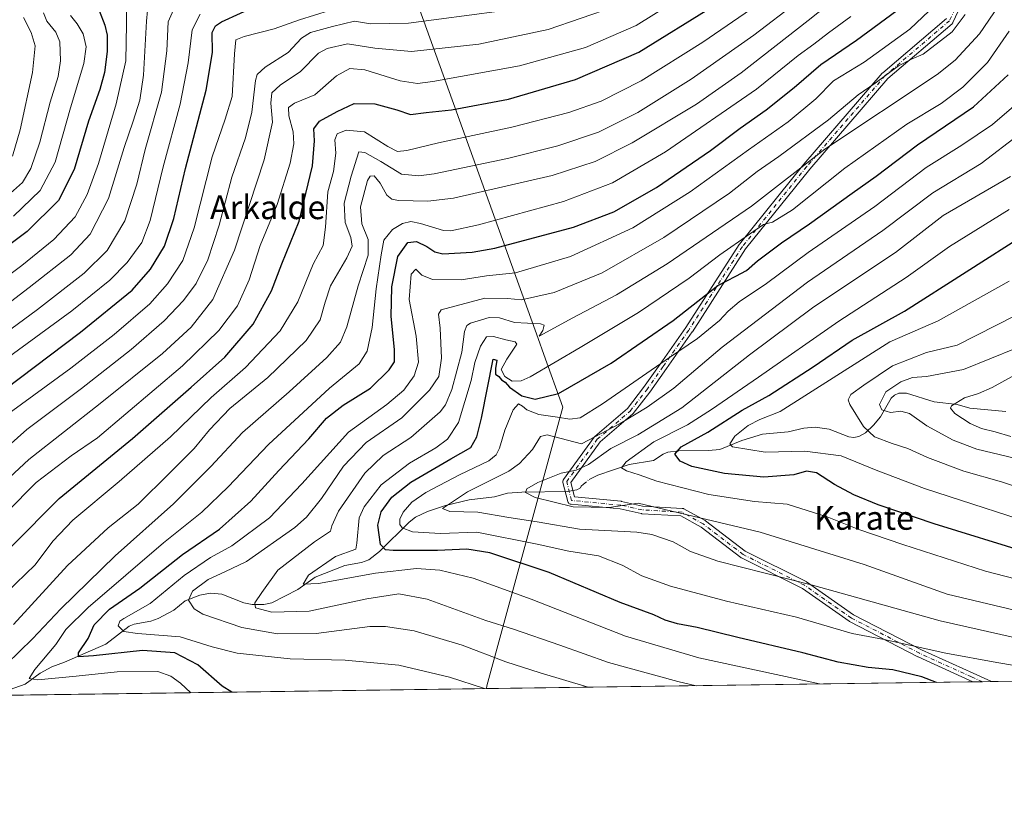
# Model space of a CAD drawing. Units: metres. Extents: x 593300 to 596725, y 4766083 to 4768444.
# Drawn here: x 595886 to 596218, y 4766083 to 4766346 of the extents above; entities that cross this region are included whole.
import ezdxf
from ezdxf.enums import TextEntityAlignment as Align

# ---------------------------------------------------------------- set-up
doc = ezdxf.new("R2010")
doc.units = ezdxf.units.M
doc.header["$MEASUREMENT"] = 0
doc.linetypes.add('DGN Style 4', pattern=[2.6384748266838614, 1.318413404963828, -0.6592067024819142, 0.001648016756204785, -0.6592067024819142])
for name, color, linetype, lineweight in [('Arbolado forestal CxS', 92, 'Continuous', 0), ('Camino Cxs', 7, 'Continuous', 0), ('Camino eje', 30, 'DGN Style 4', 13), ('Comarca CxS', 21, 'Continuous', 0), ('Comunidad Autónoma CxS', 142, 'Continuous', 0), ('Corriente natural lineal', 142, 'Continuous', 13), ('Corriente natural lineal oculto', 9, 'DGN Style 4', 13), ('Curva de nivel maestra', 30, 'Continuous', 30), ('Curva de nivel normal', 30, 'Continuous', 0), ('Entidad de ámbito territorial', 7, 'Continuous', 0), ('Entidad de ámbito territorial CxS', 92, 'Continuous', 0), ('Espacio natural protegido CxS', 121, 'Continuous', 0), ('Municipio CxS', 4, 'Continuous', 0), ('Provincia CxS', 1, 'Continuous', 0), ('Texto cartográfico', 7, 'Continuous', 0)]:
    doc.layers.add(name, color=color, linetype=linetype, lineweight=lineweight)
doc.styles.add('Style-Arial', font='txt')

# ---------------------------------------------------------------- blocks, each defined once
blk = doc.blocks.new('*U6')
at = {"layer": 'Arbolado forestal CxS', "color": 92, "linetype": 'Continuous', "lineweight": 0}
blk.add_polyline3d([(596635.2024999997, 4766688.756300001, 825.4829000000027), (596648.0486000003, 4766674.304300001, 820.2042999999976), (596691.4049000005, 4766653.4301, 808.8044999999984), (596709.0683000004, 4766632.5537, 795.3558000000049), (596707.4627, 4766611.679500001, 782.0108999999939), (596718.9820999998, 4766566.6472, 768.0832999999984), (596725.1699999999, 4766130.180000001, 801.4184999999999), (594921.5488, 4766105.1077, 1096.481599999999)], dxfattribs=at)
blk = doc.blocks.new('*U9')
at = {"layer": 'Camino Cxs', "color": 7, "linetype": 'Continuous', "lineweight": 0}
blk.add_polyline3d([(596211.5669, 4766369.3443, 875.5127000000066), (596200.4644999999, 4766345.554099999, 874.6453000000038), (596200.3746999997, 4766345.3925, 874.6034999999974), (596200.2625000002, 4766345.245100001, 874.5810000000056), (596200.1306999996, 4766345.115300001, 874.577900000004), (596178.5105, 4766326.6589, 873.0071000000027), (596152.1315000001, 4766296.0595, 865.3745999999956), (596130.4930999996, 4766269.143300001, 866.9983999999969), (596112.5389, 4766241.155900001, 861.1910999999964), (596112.5072999997, 4766241.108899999, 861.1995000000024), (596103.7664999999, 4766228.705900001, 870.189400000003), (596098.2115000002, 4766220.770099999, 863.010500000004), (596098.1725000005, 4766220.717499999, 862.9833000000071), (596092.6162999999, 4766213.5737, 859.845100000006), (596092.5859000003, 4766213.5361, 859.8539000000019), (596092.4363000002, 4766213.3847, 859.8726000000024), (596081.4411000004, 4766203.960300001, 863.4290999999939), (596071.5664999997, 4766190.288100001, 855.3886000000057), (596072.7845000001, 4766185.416300001, 853.797000000006), (596088.5383000001, 4766183.915899999, 852.5191000000051), (596088.6409, 4766183.902100001, 852.6307999999991), (596088.6971000005, 4766183.890699999, 852.6869000000006), (596095.7392999995, 4766182.3259, 854.232600000003), (596109.1290999996, 4766181.5383, 866.9498000000023), (596109.3214999996, 4766181.5123, 866.8981000000058), (596109.5078999996, 4766181.458100001, 866.8525999999983), (596109.6841000002, 4766181.376900001, 866.8144999999931), (596116.8371000001, 4766177.4027, 864.2053000000016), (596116.9861000003, 4766177.304300001, 864.1303999999947), (596130.3819000004, 4766167.060500001, 865.7268999999943), (596150.9090999998, 4766156.796900001, 865.5969000000041), (596150.9776999997, 4766156.7599, 865.5675999999949), (596151.0733000003, 4766156.699100001, 865.5280000000058), (596166.8771000003, 4766145.636499999, 868.854600000006), (596189.7896999996, 4766133.7851, 875.3190999999933), (596207.2171, 4766125.863500001, 876.5895000000019), (596213.5085000005, 4766123.067299999, 876.4753000000056), (596207.3011999996, 4766122.981000001, 878.6719000000012), (596206.1513, 4766123.4921, 878.3880999999965), (596188.6836999999, 4766131.4319, 877.0780999999989), (596188.6243000003, 4766131.460700001, 877.048299999995), (596165.6054999996, 4766143.366900001, 868.3879000000015), (596165.5526999999, 4766143.3959, 868.3709999999993), (596165.4572999999, 4766143.456700001, 868.3402999999963), (596149.6606999999, 4766154.5143, 866.9388999999937), (596129.1089000005, 4766164.790300001, 867.9394999999931), (596129.0403000005, 4766164.827099999, 867.9645000000019), (596128.9007000001, 4766164.920299999, 868.0050999999949), (596115.4820999998, 4766175.181299999, 865.2985999999946), (596108.6804999998, 4766178.960100001, 867.5255999999937), (596095.4824999999, 4766179.736500001, 856.8603000000004), (596095.3331000004, 4766179.754100001, 856.9749000000012), (596095.2768999999, 4766179.7653, 857.0138000000006), (596088.2117, 4766181.335300001, 850.5896000000067), (596071.6231000006, 4766182.915100001, 858.4679000000034), (596071.5207000002, 4766182.929099999, 858.6787999999942), (596071.3016999997, 4766182.987700001, 859.1027000000032), (596071.0963000003, 4766183.083500001, 859.4581999999937), (596070.9106999999, 4766183.213300001, 859.7323999999935), (596070.7505000001, 4766183.3737, 859.9147999999988), (596070.6205000002, 4766183.5593, 860.0007000000041), (596070.5247, 4766183.764699999, 859.9885000000068), (596070.4852999998, 4766183.8939, 859.9354000000021), (596068.8976999996, 4766190.243899999, 858.4054999999935), (596068.8784999996, 4766190.333500001, 858.4247000000032), (596068.8589000005, 4766190.5593, 858.439599999998), (596068.8784999996, 4766190.7849, 858.4113000000071), (596068.9370999997, 4766191.003900001, 858.3430999999982), (596069.0330999997, 4766191.2093, 858.2393000000012), (596069.1051000003, 4766191.3203, 858.164499999999), (596079.4238999998, 4766205.607899999, 863.7532999999967), (596079.4817000004, 4766205.6823, 863.7936999999948), (596079.6315000001, 4766205.833699999, 863.8834999999963), (596090.6445000004, 4766215.273499999, 861.7764000000025), (596096.1003000002, 4766222.287900001, 864.689400000003), (596101.6387, 4766230.200300001, 872.760500000004), (596110.3658999996, 4766242.583500001, 864.3215999999958), (596128.3421, 4766270.605699999, 866.5028000000021), (596128.4232999999, 4766270.7183, 866.5954999999959), (596150.1190999999, 4766297.705900001, 868.8150000000023), (596150.1420999998, 4766297.7335, 868.8380999999937), (596176.6061000006, 4766328.431700001, 874.5929999999935), (596176.7467, 4766328.571699999, 874.4400000000023), (596198.2279000003, 4766346.909499999, 877.1919000000053)], dxfattribs=at)

msp = doc.modelspace()

# ---------------------------------------------------------------- linework, layer by layer
at = {"layer": 'Arbolado forestal CxS', "color": 92, "linetype": 'Continuous', "lineweight": 0, "extrusion": (0.09003542583354437, 0.001251598905517923, 0.9959377769696018), "elevation": 60489.85106270041, "flags": 128}
msp.add_lwpolyline([(4757375.352125193, -660150.8921451839), (4757375.352125193, -659637.0940476366)], dxfattribs=at)
at = {"layer": 'Arbolado forestal CxS', "color": 92, "linetype": 'Continuous', "lineweight": 0, "extrusion": (0.1067211879679594, 0.001483541323161567, 0.9942878794111141), "elevation": 71541.9857830075, "flags": 128}
msp.add_lwpolyline([(4757375.410612243, -658523.4111897979), (4757375.410612243, -658192.9782776262)], dxfattribs=at)
at = {"layer": 'Arbolado forestal CxS', "color": 92, "linetype": 'Continuous', "lineweight": 0, "extrusion": (0.05385043514709374, 0.0007478503991018132, 0.998548732588575), "elevation": 36517.27730516778, "flags": 128}
msp.add_lwpolyline([(4757384.382915409, -661329.3953755801), (4757384.382915408, -661326.2870653283)], dxfattribs=at)
at = {"layer": 'Arbolado forestal CxS', "color": 92, "linetype": 'Continuous', "lineweight": 0, "extrusion": (0.09243845619348957, 0.001283619237888249, 0.9957175724763606), "elevation": 62074.99640576274, "flags": 128}
msp.add_lwpolyline([(4757385.271802183, -659418.2507289315), (4757385.271802182, -659415.1332794459)], dxfattribs=at)
at = {"layer": 'Camino Cxs', "color": 7, "linetype": 'Continuous', "lineweight": 0, "extrusion": (0.3335408158370908, 0.004637212941829442, 0.9427242547144209), "elevation": 221789.3420383792, "flags": 128}
msp.add_lwpolyline([(4757374.158643265, -624180.2720052096), (4757374.158643266, -624173.6869408553)], dxfattribs=at)
at = {"layer": 'Camino Cxs', "color": 7, "linetype": 'Continuous', "lineweight": 0}
for points in [[(596211.5669, 4766369.3443, 875.5127000000066), (596200.4644999999, 4766345.554099999, 874.6453000000038), (596200.3746999997, 4766345.3925, 874.6034999999974), (596200.2625000002, 4766345.245100001, 874.5810000000056), (596200.1306999996, 4766345.115300001, 874.577900000004), (596178.5105, 4766326.6589, 873.0071000000027), (596152.1315000001, 4766296.0595, 865.3745999999956), (596130.4930999996, 4766269.143300001, 866.9983999999969), (596112.5389, 4766241.155900001, 861.1910999999964), (596112.5072999997, 4766241.108899999, 861.1995000000024), (596103.7664999999, 4766228.705900001, 870.189400000003), (596098.2115000002, 4766220.770099999, 863.010500000004), (596098.1725000005, 4766220.717499999, 862.9833000000071), (596092.6162999999, 4766213.5737, 859.845100000006), (596092.5859000003, 4766213.5361, 859.8539000000019), (596092.4363000002, 4766213.3847, 859.8726000000024), (596081.4411000004, 4766203.960300001, 863.4290999999939), (596071.5664999997, 4766190.288100001, 855.3886000000057), (596072.7845000001, 4766185.416300001, 853.797000000006), (596088.5383000001, 4766183.915899999, 852.5191000000051), (596088.6409, 4766183.902100001, 852.6307999999991), (596088.6971000005, 4766183.890699999, 852.6869000000006), (596095.7392999995, 4766182.3259, 854.232600000003), (596109.1290999996, 4766181.5383, 866.9498000000023), (596109.3214999996, 4766181.5123, 866.8981000000058), (596109.5078999996, 4766181.458100001, 866.8525999999983), (596109.6841000002, 4766181.376900001, 866.8144999999931), (596116.8371000001, 4766177.4027, 864.2053000000016), (596116.9861000003, 4766177.304300001, 864.1303999999947), (596130.3819000004, 4766167.060500001, 865.7268999999943), (596150.9090999998, 4766156.796900001, 865.5969000000041), (596150.9776999997, 4766156.7599, 865.5675999999949), (596151.0733000003, 4766156.699100001, 865.5280000000058), (596166.8771000003, 4766145.636499999, 868.854600000006), (596189.7896999996, 4766133.7851, 875.3190999999933), (596207.2171, 4766125.863500001, 876.5895000000019), (596213.5085000005, 4766123.067399999, 876.4752000000008)], [(596207.3011999996, 4766122.981100001, 878.6717999999966), (596206.1513, 4766123.4921, 878.3880999999965), (596188.6836999999, 4766131.4319, 877.0780999999989), (596188.6243000003, 4766131.460700001, 877.048299999995), (596165.6054999996, 4766143.366900001, 868.3879000000015), (596165.5526999999, 4766143.3959, 868.3709999999993), (596165.4572999999, 4766143.456700001, 868.3402999999963), (596149.6606999999, 4766154.5143, 866.9388999999937), (596129.1089000005, 4766164.790300001, 867.9394999999931), (596129.0403000005, 4766164.827099999, 867.9645000000019), (596128.9007000001, 4766164.920299999, 868.0050999999949), (596115.4820999998, 4766175.181299999, 865.2985999999946), (596108.6804999998, 4766178.960100001, 867.5255999999937), (596095.4824999999, 4766179.736500001, 856.8603000000004), (596095.3331000004, 4766179.754100001, 856.9749000000012), (596095.2768999999, 4766179.7653, 857.0138000000006), (596088.2117, 4766181.335300001, 850.5896000000067), (596071.6231000006, 4766182.915100001, 858.4679000000034), (596071.5207000002, 4766182.929099999, 858.6787999999942), (596071.3016999997, 4766182.987700001, 859.1027000000032), (596071.0963000003, 4766183.083500001, 859.4581999999937), (596070.9106999999, 4766183.213300001, 859.7323999999935), (596070.7505000001, 4766183.3737, 859.9147999999988), (596070.6205000002, 4766183.5593, 860.0007000000041), (596070.5247, 4766183.764699999, 859.9885000000068), (596070.4852999998, 4766183.8939, 859.9354000000021), (596068.8976999996, 4766190.243899999, 858.4054999999935), (596068.8784999996, 4766190.333500001, 858.4247000000032), (596068.8589000005, 4766190.5593, 858.439599999998), (596068.8784999996, 4766190.7849, 858.4113000000071), (596068.9370999997, 4766191.003900001, 858.3430999999982), (596069.0330999997, 4766191.2093, 858.2393000000012), (596069.1051000003, 4766191.3203, 858.164499999999), (596079.4238999998, 4766205.607899999, 863.7532999999967), (596079.4817000004, 4766205.6823, 863.7936999999948), (596079.6315000001, 4766205.833699999, 863.8834999999963), (596090.6445000004, 4766215.273499999, 861.7764000000025), (596096.1003000002, 4766222.287900001, 864.689400000003), (596101.6387, 4766230.200300001, 872.760500000004), (596110.3658999996, 4766242.583500001, 864.3215999999958), (596128.3421, 4766270.605699999, 866.5028000000021), (596128.4232999999, 4766270.7183, 866.5954999999959), (596150.1190999999, 4766297.705900001, 868.8150000000023), (596150.1420999998, 4766297.7335, 868.8380999999937), (596176.6061000006, 4766328.431700001, 874.5929999999935), (596176.7467, 4766328.571699999, 874.4400000000023), (596198.2279000003, 4766346.909499999, 877.1919000000053)]]:
    msp.add_polyline3d(points, dxfattribs=at)
at = {"layer": 'Camino eje', "color": 30, "linetype": 'DGN Style 4', "lineweight": 13}
for points in [[(596287.9754999997, 4766419.539999999, 888.436400000006), (596275.4867000004, 4766418.070699999, 894.3295999999974), (596250.0867, 4766413.3081, 893.7964000000065), (596233.6825000001, 4766405.3707, 882.3254000000015), (596220.4533000002, 4766389.4955, 887.4677999999985), (596210.3991, 4766369.916300001, 877.1410000000034), (596199.2865000004, 4766346.103900001, 875.790599999993), (596177.5906999996, 4766327.582900001, 873.5380000000005), (596151.1322999997, 4766296.8913, 867.261400000003), (596129.4363000002, 4766269.903700001, 866.8009000000021), (596111.4446999999, 4766241.8577, 862.8245000000024)], [(596210.4046999998, 4766123.0242, 877.4514000000055), (596206.6841000002, 4766124.677800001, 877.5013999999937), (596189.2215999998, 4766132.615300001, 876.3690999999964), (596166.2028000001, 4766144.521600001, 868.5978000000032), (596150.3277000004, 4766155.634099999, 866.1986999999936), (596129.6902000001, 4766165.9529, 866.8628999999928), (596116.1963999998, 4766176.271600001, 864.6849999999978), (596109.0526999999, 4766180.2404, 867.1922000000051), (596095.5588999996, 4766181.034200001, 855.5911000000051), (596088.4151, 4766182.6217, 850.4521999999997), (596071.7462999999, 4766184.209200001, 857.1293000000006), (596070.1588000003, 4766190.5592, 857.0086000000011), (596080.4776, 4766204.846700001, 863.6491999999998), (596091.5900999998, 4766214.3717, 860.9357000000019), (596097.1464000001, 4766221.515500001, 863.9551999999967), (596102.7026000004, 4766229.453000001, 872.0124999999971), (596111.4446999999, 4766241.8577, 862.8245000000024)]]:
    msp.add_polyline3d(points, dxfattribs=at)
at = {"layer": 'Comarca CxS', "color": 21, "linetype": 'Continuous', "lineweight": 0, "flags": 128}
msp.add_lwpolyline([(596043.115394666, 4766120.698684144), (593331.1900007149, 4766082.999982301), (593299.5100007156, 4768396.549982279), (595238.1554541603, 4768423.513864947), (596692.3700007418, 4768443.739982279), (596725.1700007409, 4766130.1799823)], close=True, dxfattribs=at)
at = {"layer": 'Comunidad Autónoma CxS', "color": 142, "linetype": 'Continuous', "lineweight": 0, "flags": 128}
msp.add_lwpolyline([(596043.115394666, 4766120.698684144), (593331.1900007149, 4766082.999982301), (593299.5100007156, 4768396.549982279), (595238.1554541603, 4768423.513864947), (596692.3700007418, 4768443.739982279), (596725.1700007409, 4766130.1799823)], close=True, dxfattribs=at)
at = {"layer": 'Corriente natural lineal', "color": 142, "linetype": 'Continuous', "lineweight": 13}
for points in [[(596077.7440999999, 4766191.270300001, 833.3448000000063), (596080.6787, 4766192.772700001, 833.013699999996), (596091.2763, 4766196.3825, 830.7341000000015), (596099.4439000003, 4766197.6731, 826.7007000000012), (596102.7285000002, 4766199.835100001, 826.3056000000071), (596104.2858999996, 4766200.4803, 826.2514999999986), (596108.0085000005, 4766200.9575, 825.4906999999948), (596117.9807000002, 4766201.030300001, 822.7891999999993), (596121.8262999998, 4766201.4121, 821.6294999999955), (596129.2395000001, 4766204.422499999, 819.7323000000034), (596136.1645000001, 4766206.611500001, 817.9597000000067), (596144.8850999996, 4766207.329500001, 816.0466000000015), (596150.1854999998, 4766208.645300001, 815.363599999997), (596154.0213000001, 4766208.9235, 814.8775000000023), (596158.7477000002, 4766208.297900001, 814.4710999999952), (596165.2883000001, 4766205.6623, 815.6812999999966), (596167.0374999996, 4766205.4737, 815.6199999999953), (596168.7577000001, 4766205.779899999, 815.257700000002), (596170.9703000003, 4766207.081900001, 814.3007999999973), (596173.6431, 4766209.601299999, 812.6119000000036), (596175.9713000003, 4766212.4781, 810.7431999999973), (596179.6009000001, 4766218.6801, 809.7459999999992), (596180.7390999999, 4766219.777899999, 810.0957999999956), (596182.1911000004, 4766220.4187, 810.116399999999), (596184.7314999999, 4766220.4121, 809.4195000000037), (596194.1435000002, 4766217.465500001, 805.9774999999936), (596201.8196999999, 4766216.5645, 804.5721999999951), (596206.1788999997, 4766215.3827, 803.9873999999982), (596218.2483000001, 4766214.224500001, 801.0023999999976)], [(595880.5592999998, 4766119.7783, 883.0641999999935), (595887.4369000001, 4766122.219699999, 880.1043000000063), (595892.4858999997, 4766125.9649, 878.9352999999975), (595896.4382999997, 4766128.0801, 877.5825999999943), (595900.7550999997, 4766129.591499999, 876.3843999999954), (595914.6952999998, 4766135.737700001, 872.6012999999948), (595922.5641000001, 4766141.7915, 869.8925000000017), (595924.2216999996, 4766142.4857, 869.3703999999999), (595929.8321000002, 4766143.446900001, 868.3643000000012), (595932.3459000001, 4766144.3281, 868.0277999999963), (595937.6381000001, 4766147.221100001, 866.4055999999982), (595941.4194999998, 4766150.333900001, 866.2118999999948), (595946.4023000002, 4766152.226700001, 864.122199999998), (595950.0191000003, 4766152.891100001, 862.9386999999989), (595953.8016999997, 4766152.613299999, 861.548299999995), (595961.2890999997, 4766149.6183, 859.8227000000044), (595964.0783000002, 4766149.091499999, 859.2078000000038), (595967.9332999998, 4766149.0921, 858.4345999999933), (595970.6851000005, 4766149.6699, 857.9945000000008), (595979.4738999996, 4766154.114900001, 856.1535000000005), (595985.2966999998, 4766158.2807, 855.1484999999958), (595995.2889, 4766162.3025, 851.8895000000049), (596000.8954999996, 4766163.252699999, 850.968200000003), (596003.4634999996, 4766164.157299999, 850.547399999996), (596007.0109000001, 4766166.974099999, 848.6739999999991), (596017.0393000003, 4766176.9055, 843.8637000000017), (596019.2028999999, 4766178.510299999, 843.360799999995), (596023.2068999996, 4766180.5009, 842.3464999999997), (596029.2209000001, 4766182.4671, 840.5256999999983), (596037.2421000004, 4766184.4157, 839.0599999999978), (596045.8151000004, 4766185.447100001, 837.3941999999952), (596050.1579, 4766186.620100001, 836.4958999999944), (596054.9981000006, 4766187.007300001, 835.5068000000028), (596070.4260999998, 4766187.2093, 833.3675999999978), (596073.6136999996, 4766187.8277, 832.9921000000032), (596074.8213000001, 4766188.458699999, 832.9658000000054), (596075.0000999998, 4766189.0001, 833.0705000000017), (596075.7978999997, 4766189.683700001, 833.1456000000035)]]:
    msp.add_polyline3d(points, dxfattribs=at)
at = {"layer": 'Corriente natural lineal oculto', "color": 9, "linetype": 'DGN Style 4', "lineweight": 13, "extrusion": (-0.06129566844208285, -0.04997004806323996, 0.996868012992089), "elevation": -273873.0558486307, "flags": 128}
msp.add_lwpolyline([(-3317526.243860611, 3462785.630465486), (-3317526.243860611, 3462788.149329246)], dxfattribs=at)
at = {"layer": 'Curva de nivel maestra', "color": 30, "linetype": 'Continuous', "lineweight": 30, "flags": 128}
for points, elevation in [([(595870.1399999997, 4766213.940099999), (595906.1299999999, 4766240.960100001), (595923.5499999998, 4766255.2301), (595929.7599999999, 4766262.270099999), (595934.4800000006, 4766270.0101), (595937.6100000005, 4766279.420100001), (595941.5199999996, 4766296.270099999), (595948.5899999999, 4766322.670100001), (595950.6799999997, 4766335.4301), (595950.5800000001, 4766342.130100001), (595951.6699999999, 4766344.4301), (595953.7199999997, 4766345.700099999), (595966.5199999996, 4766351.5601)], 925), ([(595912.4900000002, 4766349.610099999), (595914.3600000005, 4766344.600099999), (595915.1100000005, 4766341.2601), (595915.1200000001, 4766335.700099999), (595914.2000000002, 4766328.630100001), (595912.6600000003, 4766322.940099999), (595908.8399999999, 4766312.270099999), (595904.0499999998, 4766295.860099999), (595898.6699999999, 4766285.4101), (595888.1600000003, 4766274.960100001), (595867.3700000001, 4766259.440099999)], 950), ([(595882.9500000002, 4766168.7401), (595898.9400000004, 4766184.890100001), (595923.7400000002, 4766205.130100001), (595943.4400000004, 4766222.440099999), (595954.8799999999, 4766232.600099999), (595964.4400000004, 4766243.690099999), (595970.5199999996, 4766255.0001), (595974.04, 4766264.090100001), (595979.9400000004, 4766278.520099999), (595984.3799999999, 4766297.130100001), (595985.0899999999, 4766305.610099999), (595984.8399999999, 4766309.610099999), (595986.7800000003, 4766312.220100001), (595992.7599999999, 4766315.530099999), (595998.4299999997, 4766318.200099999), (596005.4000000004, 4766318.040100001), (596012.8099999996, 4766315.9901), (596017.5099999999, 4766314.440099999), (596022.7800000003, 4766315.1801), (596031.3399999999, 4766316.0801), (596050.5099999999, 4766319.590100001), (596073.0800000001, 4766326.2501), (596094.4699999997, 4766335.5101), (596119.5199999996, 4766351.0101)], 900), ([(595957.1458000002, 4766119.503799999), (595953.9500000002, 4766121.550100001), (595945.6699999999, 4766128.7601), (595937.9299999997, 4766132.720100001), (595927.0499999998, 4766133.520099999), (595910.5199999996, 4766131.780099999), (595905.4199999999, 4766131.4001), (595905.4800000006, 4766132.8301), (595908.7000000002, 4766137.610099999), (595910.7100000001, 4766142.1801), (595915.9800000006, 4766147.470100001), (595926.1900000004, 4766154.640100001), (595940.54, 4766165.920100001), (595953.04, 4766174.460100001), (595963.6100000005, 4766183.940099999), (595973.0099999999, 4766194.270099999), (595983.1600000003, 4766205.040100001), (595989.1200000001, 4766212.020099999), (595994.7400000002, 4766216.380100001), (596003.9800000006, 4766222.140100001), (596010.29, 4766228.2601), (596012.0800000001, 4766231.030099999), (596012.0800000001, 4766235.170100001), (596010.8899999997, 4766246.300100001), (596011.2000000002, 4766256.350099999), (596013.1699999999, 4766266.5701), (596016.5599999996, 4766271.270099999), (596019.4699999997, 4766271.640100001), (596022.9800000006, 4766269.880100001), (596025.7199999997, 4766268.0601), (596028.3399999999, 4766267.460100001), (596038.3200000003, 4766267.950099999), (596045.8799999999, 4766269.300100001), (596072.4800000006, 4766276.4001), (596086.0999999996, 4766281.630100001), (596100.4900000002, 4766289.8201), (596118.6100000005, 4766302.370100001), (596128.6500000004, 4766309.880100001), (596137.4000000004, 4766316.0001), (596146.8600000005, 4766323.5801), (596155.8600000005, 4766331.380100001), (596167.8600000005, 4766339.600099999), (596181.5199999996, 4766349.590100001)], 875), ([(596194.8766000001, 4766122.808599999), (596189.9000000004, 4766124.690099999), (596180.1200000001, 4766127.0101), (596171.8899999997, 4766127.8201), (596161.7800000003, 4766129.600099999), (596149.8600000005, 4766132.790100001), (596127.8600000005, 4766137.9001), (596114.1900000004, 4766141.350099999), (596107.5, 4766142.590100001), (596103.3399999999, 4766143.840100001), (596099.5199999996, 4766145.600099999), (596088.2199999997, 4766149.800100001), (596064.2199999997, 4766159.870100001), (596044.2000000002, 4766166.4801), (596036.4299999997, 4766167.770099999), (596026.54, 4766167.280099999), (596011.5999999996, 4766167.350099999), (596009.0099999999, 4766167.5801), (596007.29, 4766169.370100001), (596006.4600000001, 4766175.870100001), (596007.5800000001, 4766180.3101), (596011.1699999999, 4766185.360099999), (596017.5199999996, 4766190.350099999), (596031.0199999996, 4766198.280099999), (596037.8499999996, 4766202.0601), (596039.7999999998, 4766205.6601), (596041.3799999999, 4766211.940099999), (596045.3300000001, 4766231.940099999), (596046.54, 4766231.5001), (596046.1200000001, 4766228.780099999), (596046.1200000001, 4766226.800100001), (596047.2999999998, 4766226.0601), (596048.2100000001, 4766224.960100001), (596049.3600000005, 4766224.110099999), (596050.9000000004, 4766222.4801), (596055.0199999996, 4766219.470100001), (596059.5199999996, 4766218.380100001), (596067.4400000004, 4766220.340100001), (596085.2000000002, 4766230.5601), (596106.1100000005, 4766244.9101), (596121.1900000004, 4766256.800100001), (596127.1900000004, 4766259.890100001), (596130.8600000005, 4766261.8201), (596134.5199999996, 4766265.100099999), (596142.6500000004, 4766271.130100001), (596152.0199999996, 4766277.5601), (596166.4800000006, 4766287.940099999), (596174.5700000003, 4766293.630100001), (596188.4600000001, 4766304.280099999), (596207.3300000001, 4766317.0001), (596219.1299999999, 4766327.860099999)], 850), ([(596226.1200000001, 4766166.4101), (596194.1600000003, 4766176.280099999), (596175.1900000004, 4766182.700099999), (596167.0700000003, 4766186.050100001), (596160.4699999997, 4766189.5601), (596154.4100000003, 4766193.550100001), (596151.0700000003, 4766194.0601), (596146.7199999997, 4766192.8101), (596136.6600000003, 4766192.050100001), (596123.4400000004, 4766193.3301), (596112.4100000003, 4766195.6801), (596108.4400000004, 4766197.470100001), (596106.6600000003, 4766199.8201), (596108.8200000003, 4766202.350099999), (596117.7999999998, 4766207.2601), (596129.3300000001, 4766214.690099999), (596138.3799999999, 4766219.610099999), (596153.3200000003, 4766229.270099999), (596166.4199999999, 4766238.3201), (596184.0999999996, 4766248.120100001), (596225.6699999999, 4766274.6601)], 825), ([(596194.8772999998, 4766122.808300001), (596194.8766000001, 4766122.808599999)], 850)]:
    msp.add_lwpolyline(points, dxfattribs=dict(at, elevation=elevation))
at = {"layer": 'Curva de nivel normal', "color": 30, "linetype": 'Continuous', "lineweight": 0, "flags": 128}
for points, elevation in [([(595881.1399999997, 4766129), (595889.9299999997, 4766137.529999999), (595899.5099999999, 4766147.640000001), (595917.7999999998, 4766165.560000001), (595937.4800000006, 4766183.050000001), (595950.0800000001, 4766195.710000001), (595960.75, 4766207.100000001), (595976.5, 4766220.84), (595989.2699999996, 4766232.480000001), (595993.8499999996, 4766237.640000001), (595995.9400000004, 4766242.76), (595999.7599999999, 4766256.640000001), (596003.2100000001, 4766266.939999999), (596003.2000000002, 4766272.27), (596001.0499999998, 4766277.609999999), (596000.6299999999, 4766283.34), (596003.0099999999, 4766292.220000001), (596003.8399999999, 4766293.600000001), (596005.2599999999, 4766293.74), (596007.2599999999, 4766291.34), (596009.4500000002, 4766287.199999999), (596011.2100000001, 4766285.869999999), (596013.4100000003, 4766285.49), (596023.3300000001, 4766285.25), (596031.9500000002, 4766286.24), (596065.29, 4766293.880000001), (596079.7699999996, 4766298.560000001), (596092.25, 4766304.939999999), (596113.9900000002, 4766317.930000001), (596129.04, 4766328.52), (596151.6500000004, 4766346.230000001), (596171.1900000004, 4766361.82)], 885), ([(595881.3399999999, 4766180.26), (595891.2300000006, 4766190.27), (595902.9600000001, 4766199.27), (595911.9199999999, 4766205.33), (595940.54, 4766229.66), (595952.8499999996, 4766241.609999999), (595959.1399999997, 4766249.939999999), (595963.0700000003, 4766258.609999999), (595966.75, 4766270.220000001), (595972.5099999999, 4766284.050000001), (595976.8499999996, 4766298.050000001), (595978.0599999996, 4766304.59), (595977.8300000001, 4766308.58), (595976.4500000002, 4766314.029999999), (595976.3300000001, 4766316.789999999), (595978.3600000005, 4766318.27), (595985.1900000004, 4766321.119999999), (595992.5199999996, 4766327.470000001), (595996.9600000001, 4766330.039999999), (596002.0999999996, 4766329.58), (596013.9400000004, 4766325.779999999), (596019.8200000003, 4766324.980000001), (596025.0199999996, 4766325.619999999), (596054.1900000004, 4766330.890000001), (596076.5199999996, 4766337.060000001), (596093.5599999996, 4766344.539999999), (596124.2300000006, 4766363.74)], 905), ([(596113.7858999996, 4766121.681100001), (596107.7000000002, 4766123.100000001), (596084.2300000006, 4766129.5), (596067.8700000001, 4766135.32), (596052.1900000004, 4766140.710000001), (596042.8600000005, 4766143.74), (596023.0300000003, 4766150.9), (596013.5499999998, 4766152.74), (596002.7000000002, 4766151.050000001), (595983.2699999996, 4766146.83), (595970.6900000004, 4766146.550000001), (595965.2199999997, 4766147.92), (595964.9500000002, 4766149.600000001), (595967.2999999998, 4766153.180000001), (595972.7400000002, 4766160.689999999), (595985.0999999996, 4766170.27), (595990.4699999997, 4766173.859999999), (595990.8799999999, 4766175.630000001), (595993.1799999997, 4766180.550000001), (596002.0599999996, 4766193.460000001), (596008.2400000002, 4766199.430000001), (596017.5199999996, 4766205.4), (596027.4900000002, 4766214.15), (596029.3099999996, 4766216.460000001), (596031.4600000001, 4766221.689999999), (596034.7599999999, 4766234.24), (596035.6299999999, 4766241.27), (596036.4500000002, 4766243.27), (596037.6600000003, 4766244.02), (596044.0499999998, 4766245.960000001), (596047.5199999996, 4766245.789999999), (596052.5800000001, 4766244.310000001), (596061.2999999998, 4766243.82), (596062.5099999999, 4766243.350000001), (596062.0700000003, 4766241.600000001), (596060.8700000001, 4766239.65), (596072.2400000002, 4766245.800000001), (596086.9400000004, 4766253.59), (596104.0599999996, 4766264.060000001), (596132.4900000002, 4766283.51), (596157.2400000002, 4766302.800000001), (596195.1500000004, 4766327.99), (596201.2400000002, 4766332.76), (596209.3700000001, 4766341.65), (596220.8200000003, 4766358.439999999)], 860), ([(596142.5199999996, 4766357.140000001), (596116.0800000001, 4766338.9), (596095.3300000001, 4766325.810000001), (596081.7800000003, 4766318.939999999), (596070.9299999997, 4766315.109999999), (596051.7000000002, 4766310.180000001), (596026.9199999999, 4766304.939999999), (596016.1799999997, 4766302.300000001), (596013.1299999999, 4766301.980000001), (596009.8600000005, 4766303.710000001), (596001.9199999999, 4766308.66), (595995.7400000002, 4766309.15), (595992.7400000002, 4766307.9), (595991.9199999999, 4766305.930000001), (595992.2999999998, 4766301.470000001), (595991.5199999996, 4766295.180000001), (595989.5800000001, 4766288.33), (595988.8300000001, 4766276.439999999), (595987.9500000002, 4766270.27), (595984.5800000001, 4766263.9), (595979.4900000002, 4766251.26), (595973.5300000003, 4766241.42), (595961.79, 4766229.07), (595950.2000000002, 4766218.939999999), (595936.4500000002, 4766205.680000001), (595919.1900000004, 4766190.57), (595903.5199999996, 4766177.57), (595896.8300000001, 4766170.5), (595890.7999999998, 4766162.5), (595874.4000000004, 4766146.730000001)], 895), ([(595864.4500000002, 4766247.15), (595886.3700000001, 4766263.449999999), (595897.2000000002, 4766272.279999999), (595904.3600000005, 4766279.960000001), (595908.3399999999, 4766287.449999999), (595912.1600000003, 4766297.939999999), (595918.1299999999, 4766318.09), (595921.4800000006, 4766332.560000001), (595921.7000000002, 4766344.939999999), (595921.6900000004, 4766353.609999999)], 945), ([(595869.2800000003, 4766232.26), (595891.6600000003, 4766248.609999999), (595907.3600000005, 4766260.939999999), (595915.0999999996, 4766268.609999999), (595921.0999999996, 4766278.609999999), (595925.0899999999, 4766290.939999999), (595927.9299999997, 4766302.609999999), (595933.4500000002, 4766322), (595935.3200000003, 4766335.939999999), (595935.6699999999, 4766345.74), (595938.8799999999, 4766352.779999999)], 935), ([(595883.5800000001, 4766142.350000001), (595901.7800000003, 4766162.25), (595915.5, 4766175.02), (595925.6100000005, 4766182.939999999), (595936.0999999996, 4766193.300000001), (595944.4400000004, 4766201.699999999), (595949.6100000005, 4766208.08), (595956.54, 4766215.24), (595969.3799999999, 4766225.710000001), (595982.2800000003, 4766238.24), (595987.0099999999, 4766245.140000001), (595988.7000000002, 4766251.100000001), (595990.4800000006, 4766256.609999999), (595995.9699999997, 4766266.119999999), (595997.75, 4766270.039999999), (595997.3499999996, 4766272.99), (595995.4299999997, 4766277.980000001), (595995.04, 4766284.59), (595997.4000000004, 4766293.67), (595999.9900000002, 4766301.84), (596002.0099999999, 4766301.66), (596007.4600000001, 4766298.57), (596014.4500000002, 4766294.279999999), (596020.2400000002, 4766293.720000001), (596025.4199999999, 4766294.480000001), (596050.1799999997, 4766299.57), (596067.1399999997, 4766303.939999999), (596080.8399999999, 4766308.5), (596094.1900000004, 4766315.180000001), (596112.1900000004, 4766326.359999999), (596133.3200000003, 4766341.27), (596148.04, 4766352.539999999)], 890), ([(596042.4767000005, 4766120.689900001), (596030.5999999996, 4766124.57), (596013.5, 4766128.609999999), (595995.4000000004, 4766130.27), (595976.8700000001, 4766130.74), (595958.9400000004, 4766132.680000001), (595950.5599999996, 4766134.810000001), (595939.79, 4766138.230000001), (595925.3399999999, 4766139.26), (595920.7199999997, 4766139.939999999), (595918.9000000004, 4766141.9), (595919.3799999999, 4766143.42), (595920.7199999997, 4766144.359999999), (595929.5899999999, 4766149.460000001), (595941.0599999996, 4766158.930000001), (595950.04, 4766164.939999999), (595957.1399999997, 4766168.890000001), (595969.8600000005, 4766178.369999999), (595980.8600000005, 4766189.859999999), (595996.5199999996, 4766207.300000001), (596009.5199999996, 4766216.59), (596015.1900000004, 4766221.380000001), (596018.7400000002, 4766226.310000001), (596020.1699999999, 4766230.859999999), (596019.4000000004, 4766239.600000001), (596017.0199999996, 4766252.01), (596017.7400000002, 4766260.59), (596019.3099999996, 4766262.25), (596021.2599999999, 4766260.199999999), (596024.8799999999, 4766258.74), (596034.5199999996, 4766258.689999999), (596043.0999999996, 4766260), (596052.8399999999, 4766261), (596071.4400000004, 4766266.529999999), (596092.5199999996, 4766276.230000001), (596111.8600000005, 4766288.390000001), (596131.5199999996, 4766302.539999999), (596144.8600000005, 4766312.01), (596154.1900000004, 4766319.77), (596160.1900000004, 4766325.84), (596170.54, 4766332.140000001), (596185.9199999999, 4766343.25), (596196.7199999997, 4766353.66)], 870), ([(595864.9699999997, 4766237.9), (595888.8300000001, 4766256.09), (595902.8799999999, 4766267.060000001), (595909.4400000004, 4766274.029999999), (595915.5499999998, 4766286.109999999), (595920.8499999996, 4766303.359999999), (595923.9199999999, 4766312.27), (595926.1500000004, 4766319.310000001), (595927.4100000003, 4766327.74), (595928.4400000004, 4766345.970000001), (595928.79, 4766349.529999999)], 940), ([(595870.5800000001, 4766181.289999999), (595888.7300000006, 4766198.08), (595912.7999999998, 4766216.970000001), (595933.7800000003, 4766233.82), (595943.4199999999, 4766242.680000001), (595950.7999999998, 4766252.02), (595958.1200000001, 4766268.689999999), (595968.0999999996, 4766299.220000001), (595970.9100000003, 4766311.92), (595970.3700000001, 4766318.24), (595970.6699999999, 4766321.76), (595973.5099999999, 4766324.380000001), (595980.3899999997, 4766328.980000001), (595986.4400000004, 4766335.130000001), (595989.3600000005, 4766336.730000001), (595996.1699999999, 4766338.34), (596005.4400000004, 4766336.859999999), (596017.8499999996, 4766335.75), (596040.5, 4766338.15), (596063.8499999996, 4766343.140000001), (596086.1900000004, 4766350.77)], 910), ([(595874.1600000003, 4766195.92), (595888.0099999999, 4766208.15), (595906.4800000006, 4766221.939999999), (595923.2100000001, 4766235.180000001), (595934.3700000001, 4766244.880000001), (595940.8600000005, 4766251.640000001), (595945.1900000004, 4766257.460000001), (595949.1399999997, 4766265.449999999), (595952.9299999997, 4766277.109999999), (595957.1699999999, 4766293.27), (595961.8099999996, 4766306.609999999), (595963.9600000001, 4766315.27), (595965.1399999997, 4766325.92), (595965.7800000003, 4766327.99), (595968.4699999997, 4766330.42), (595976.1900000004, 4766335.359999999), (595980.7400000002, 4766340.27), (595983.7400000002, 4766342.140000001), (595991.0999999996, 4766344.119999999), (595998.5300000003, 4766346.01), (596003.9299999997, 4766345.039999999), (596016.8200000003, 4766345.289999999), (596047.4500000002, 4766349.359999999)], 915), ([(595879.5300000003, 4766285.199999999), (595886.5300000003, 4766291.470000001), (595889.3700000001, 4766296.189999999), (595892.3799999999, 4766305.17), (595895.9400000004, 4766318.609999999), (595898.5800000001, 4766327.27), (595899.4100000003, 4766332.630000001), (595899.2100000001, 4766339.029999999), (595897.8600000005, 4766342.300000001), (595894.8399999999, 4766345.939999999), (595893.6299999999, 4766348.779999999)], 960), ([(595880.5800000001, 4766231.609999999), (595903.2199999997, 4766248.17), (595916.0599999996, 4766258.51), (595921.8399999999, 4766264.5), (595926.8600000005, 4766271.27), (595929.6699999999, 4766278.67), (595934, 4766296.850000001), (595939.7400000002, 4766318), (595942.4299999997, 4766331.939999999), (595943.8300000001, 4766343), (595946.5199999996, 4766348.33)], 930), ([(595882.0700000003, 4766213.680000001), (595902.8700000001, 4766228.869999999), (595917.5199999996, 4766240.16), (595929.5199999996, 4766250.619999999), (595935.5199999996, 4766257.369999999), (595940.6100000005, 4766265.24), (595944.5300000003, 4766276.220000001), (595950.5599999996, 4766300.210000001), (595954.9199999999, 4766312.869999999), (595957.3300000001, 4766320.59), (595958.0999999996, 4766334.939999999), (595958.5700000003, 4766339.680000001), (595961.3300000001, 4766340.83), (595971.5199999996, 4766343.42), (595980.0199999996, 4766346.359999999), (595990.1799999997, 4766349.609999999)], 920), ([(596077.3693000004, 4766121.174900001), (596061.2100000001, 4766125.980000001), (596049.6600000003, 4766129.74), (596034.9000000004, 4766135.32), (596018.6699999999, 4766140.210000001), (596009.0599999996, 4766141.720000001), (596003.7599999999, 4766141.67), (595985.5899999999, 4766139.27), (595972.6200000001, 4766139.15), (595960.5199999996, 4766141.34), (595947.3600000005, 4766145.84), (595944.4800000006, 4766147.66), (595942.6200000001, 4766150.600000001), (595943.9800000006, 4766153.640000001), (595949.1600000003, 4766157.58), (595954.8499999996, 4766160.130000001), (595962.1900000004, 4766163.600000001), (595978.5, 4766175.08), (595982.3499999996, 4766178.529999999), (595987.4199999999, 4766184.810000001), (595994.8300000001, 4766195.789999999), (596002.5199999996, 4766203.82), (596014.5199999996, 4766212.08), (596023.8600000005, 4766221.380000001), (596027.0300000003, 4766226.08), (596027.9299999997, 4766232.24), (596027.5099999999, 4766242.350000001), (596026.8899999997, 4766247.029999999), (596027.7699999996, 4766248.52), (596042.5199999996, 4766252.449999999), (596050.1900000004, 4766252.4), (596054.8600000005, 4766251.859999999), (596065.8799999999, 4766254.430000001), (596082.0800000001, 4766261.029999999), (596102.8899999997, 4766272.970000001), (596125.0999999996, 4766287.939999999), (596134.3899999997, 4766295.27), (596141.7199999997, 4766300.27), (596158.4299999997, 4766312.630000001), (596168.4400000004, 4766321.08), (596174.1900000004, 4766325.07), (596182.1100000005, 4766330.84), (596186.6600000003, 4766333.289999999), (596190.4600000001, 4766334.859999999), (596200.1600000003, 4766342.34), (596204.5199999996, 4766348.210000001)], 865), ([(595883.2100000001, 4766300.350000001), (595885.79, 4766309.279999999), (595890, 4766328.609999999), (595890.8300000001, 4766337.609999999), (595889.5099999999, 4766342.16), (595886.9199999999, 4766347.220000001)], 965), ([(595883.5300000003, 4766280.199999999), (595892.5700000003, 4766288.82), (595897.6100000005, 4766298.390000001), (595902.79, 4766316.689999999), (595907.2400000002, 4766331.720000001), (595908.0300000003, 4766337.300000001), (595907.04, 4766341.66), (595905.0700000003, 4766345.08), (595902.7699999996, 4766347.9)], 955), ([(596165.9800000006, 4766347.550000001), (596158.4199999999, 4766342.08), (596153.5, 4766338.210000001), (596148.2400000002, 4766334.359999999), (596134.1900000004, 4766322.960000001), (596103.5199999996, 4766301.890000001), (596085.5800000001, 4766291.439999999), (596069.04, 4766285.08), (596040.4199999999, 4766277.210000001), (596031.1200000001, 4766275.210000001), (596028.54, 4766275.34), (596020.8200000003, 4766277.66), (596017.5199999996, 4766278.310000001), (596014.7999999998, 4766277.689999999), (596011.3600000005, 4766275.609999999), (596008.5099999999, 4766272.07), (596007.5800000001, 4766267.130000001), (596005.8899999997, 4766255.640000001), (596004.5099999999, 4766242.57), (596002.8799999999, 4766234.630000001), (596000.1399999997, 4766230.26), (595990.1900000004, 4766222.060000001), (595969.54, 4766203.109999999), (595955.9199999999, 4766188.850000001), (595947.0700000003, 4766180.27), (595934.1799999997, 4766169.859999999), (595908.7699999996, 4766148.109999999), (595901.1900000004, 4766140.67), (595897.8600000005, 4766135.609999999), (595890.7800000003, 4766127.100000001), (595888.8499999996, 4766124.100000001), (595891.7800000003, 4766123.710000001), (595904.6500000004, 4766124.880000001), (595918.5199999996, 4766126.41), (595932.2400000002, 4766126.480000001), (595936.6600000003, 4766124.930000001), (595939.8399999999, 4766122.51), (595943.3574000001, 4766119.312000001)], 880), ([(596155.4149000002, 4766122.2598), (596114.7199999997, 4766131.08), (596089.9900000002, 4766138.439999999), (596058.1500000004, 4766150.939999999), (596038.5700000003, 4766157.980000001), (596027.3099999996, 4766160.730000001), (596019.4600000001, 4766161.210000001), (596005.6299999999, 4766159.720000001), (595986.4500000002, 4766156.199999999), (595981.2000000002, 4766155.980000001), (595983.0199999996, 4766158.99), (595992.1600000003, 4766165.24), (595999.04, 4766167.810000001), (595999.3600000005, 4766169.800000001), (596000.1500000004, 4766178.34), (596001.8300000001, 4766182.039999999), (596007.5300000003, 4766189.430000001), (596017.1799999997, 4766196.789999999), (596026.0199999996, 4766201.939999999), (596029.9699999997, 4766204.880000001), (596033.6399999997, 4766210.51), (596037.9199999999, 4766224.730000001), (596039.1399999997, 4766230.720000001), (596041.0700000003, 4766236.230000001), (596043.0599999996, 4766239.4), (596045.5099999999, 4766239.49), (596049.6399999997, 4766238.359999999), (596052.7699999996, 4766237.779999999), (596053.3399999999, 4766236.980000001), (596049.9500000002, 4766231.890000001), (596048.0999999996, 4766228.4), (596049.3300000001, 4766226.08), (596051.7599999999, 4766224.480000001), (596054.75, 4766224.59), (596057.8099999996, 4766225.9), (596074.6799999997, 4766235.82), (596094.3799999999, 4766247.619999999), (596111.4299999997, 4766259.199999999), (596121.8600000005, 4766267.100000001), (596131.79, 4766274.039999999), (596136.5899999999, 4766277.380000001), (596139.5800000001, 4766278.09), (596146.3399999999, 4766282.300000001), (596163.9800000006, 4766296.4), (596184.8600000005, 4766311.16), (596196.5199999996, 4766318.199999999), (596203.7599999999, 4766323.640000001), (596212.1299999999, 4766332.050000001), (596219.4199999999, 4766342.560000001)], 855), ([(596227.1600000003, 4766127.539999999), (596215.2199999997, 4766129.539999999), (596198.0700000003, 4766132.680000001), (596177.2000000002, 4766137.300000001), (596166.4800000006, 4766139.310000001), (596147.6900000004, 4766144.810000001), (596124.0499999998, 4766150.180000001), (596105.1299999999, 4766155.33), (596095.5099999999, 4766158.76), (596088.8600000005, 4766162.34), (596080.8600000005, 4766165.49), (596070.8600000005, 4766167.119999999), (596060.1900000004, 4766169.480000001), (596039.8899999997, 4766173.52), (596027.5599999996, 4766173.08), (596018.1500000004, 4766173.67), (596014.6200000001, 4766174.92), (596013.8899999997, 4766176.119999999), (596013.8600000005, 4766177.939999999), (596014.9400000004, 4766180.27), (596017.8700000001, 4766183.609999999), (596022.5800000001, 4766186.84), (596034.0300000003, 4766192.859999999), (596043.9000000004, 4766197.58), (596046.3899999997, 4766199.630000001), (596047.4699999997, 4766201.800000001), (596049.3099999996, 4766207.939999999), (596052.0599999996, 4766214.789999999), (596053.9000000004, 4766216.850000001), (596055.2800000003, 4766216.029999999), (596056.7100000001, 4766214.800000001), (596060.7599999999, 4766213.180000001), (596067.0300000003, 4766212.34), (596071.2199999997, 4766211.59), (596074.6600000003, 4766212.039999999), (596082.2199999997, 4766216.77), (596104.8399999999, 4766232.470000001), (596114.2699999996, 4766238.890000001), (596121.7100000001, 4766244.92), (596124.6200000001, 4766248.050000001), (596128.3799999999, 4766251.199999999), (596137.5199999996, 4766257.390000001), (596151.6100000005, 4766267.850000001), (596174.0599999996, 4766283.380000001), (596191.4400000004, 4766296.609999999), (596203.4800000006, 4766304.16), (596213.8099999996, 4766311.039999999), (596220.9699999997, 4766317.32)], 845), ([(596256.5599999996, 4766129.980000001), (596196.1600000003, 4766143.600000001), (596153.0599999996, 4766155.65), (596121.1900000004, 4766163.680000001), (596111.8799999999, 4766166.949999999), (596106.0300000003, 4766170.27), (596098.9199999999, 4766172.689999999), (596093.7800000003, 4766173.529999999), (596074.5199999996, 4766174.539999999), (596060.1699999999, 4766177.039999999), (596050.6699999999, 4766178.49), (596040.1500000004, 4766180.26), (596030.7100000001, 4766180.52), (596028.2599999999, 4766181.480000001), (596036.6600000003, 4766187.16), (596050.6900000004, 4766194.08), (596054.2100000001, 4766196.630000001), (596058.5899999999, 4766201.369999999), (596061.3700000001, 4766205.779999999), (596063.5499999998, 4766206.350000001), (596075.1900000004, 4766203.34), (596088.2400000002, 4766210.220000001), (596097.2800000003, 4766215.74), (596106.25, 4766222.060000001), (596122.5800000001, 4766235.949999999), (596151.3899999997, 4766257.850000001), (596176.75, 4766275.26), (596193.7100000001, 4766287.99), (596209.9299999997, 4766297.930000001), (596222.8600000005, 4766307.859999999)], 840), ([(596223.5899999999, 4766146.65), (596198.4600000001, 4766152.619999999), (596170.4500000002, 4766162.539999999), (596135.4299999997, 4766173.460000001), (596094.2599999999, 4766183.279999999), (596084.4699999997, 4766181.800000001), (596072.3899999997, 4766182.100000001), (596059.5700000003, 4766185.220000001), (596056.2800000003, 4766186.850000001), (596056.7300000006, 4766188.100000001), (596060.3700000001, 4766190.32), (596068.2599999999, 4766193.4), (596073.3799999999, 4766194.470000001), (596077.54, 4766196.359999999), (596085.0899999999, 4766201.76), (596094.1900000004, 4766206.33), (596109.0199999996, 4766215.430000001), (596131.8600000005, 4766233.34), (596153.0199999996, 4766249.25), (596166.3700000001, 4766258.050000001), (596181.0499999998, 4766267.880000001), (596197.1900000004, 4766280.380000001), (596219.8600000005, 4766293.560000001)], 835), ([(596259.79, 4766147.880000001), (596211.4199999999, 4766160.33), (596183.54, 4766169.310000001), (596168.7400000002, 4766174.4), (596157.9699999997, 4766178.680000001), (596144.5, 4766182.99), (596133.5300000003, 4766183.880000001), (596118.0999999996, 4766186.180000001), (596100.5199999996, 4766190.689999999), (596094.5899999999, 4766192.800000001), (596090.3200000003, 4766194.210000001), (596088.6500000004, 4766195.180000001), (596090.2599999999, 4766197.24), (596099.5899999999, 4766203.949999999), (596110.9500000002, 4766209.689999999), (596119.0499999998, 4766214.939999999), (596134.8700000001, 4766225.810000001), (596161.9400000004, 4766244.76), (596184.7199999997, 4766259.439999999), (596199.2599999999, 4766269.939999999), (596219.4100000003, 4766282.4)], 830), ([(596235.2599999999, 4766173.82), (596190.8300000001, 4766188.27), (596174.5199999996, 4766194.449999999), (596162.7599999999, 4766199.210000001), (596150.4800000006, 4766200.869999999), (596137.0899999999, 4766200.51), (596126.0800000001, 4766202.27), (596125.1900000004, 4766203.369999999), (596126.9000000004, 4766205.939999999), (596131.3399999999, 4766209.529999999), (596135.2800000003, 4766211.480000001), (596142.1100000005, 4766214.26), (596179.1900000004, 4766237.75), (596195.5099999999, 4766244.859999999), (596219.3799999999, 4766258.26)], 820), ([(596235.5199999996, 4766184.17), (596216.7800000003, 4766190.439999999), (596204.0899999999, 4766194.08), (596191.8700000001, 4766198.65), (596185.2400000002, 4766201.77), (596179.9600000001, 4766203.380000001), (596174.04, 4766205.689999999), (596170.3300000001, 4766209.199999999), (596165.6699999999, 4766216.59), (596165.1399999997, 4766218.210000001), (596165.9600000001, 4766219.99), (596170.4400000004, 4766223.16), (596180.0800000001, 4766229.689999999), (596191.5, 4766234.140000001), (596201.8799999999, 4766236.630000001), (596221.5599999996, 4766246.619999999)], 815), ([(596221.1900000004, 4766198.470000001), (596208.54, 4766201.51), (596200.5199999996, 4766204.560000001), (596191.5999999996, 4766209.41), (596185.79, 4766213.560000001), (596182.8600000005, 4766214.380000001), (596179.3300000001, 4766213.890000001), (596176.4100000003, 4766214.76), (596175.6399999997, 4766216.619999999), (596177.8499999996, 4766220.84), (596182.8600000005, 4766224.189999999), (596186.8600000005, 4766225.680000001), (596191.5599999996, 4766226.09), (596204, 4766228.430000001), (596221.7699999996, 4766235.57)], 810.0000000000001), ([(596219.9600000001, 4766205.82), (596214.6600000003, 4766207.350000001), (596210.0599999996, 4766208.480000001), (596206.2199999997, 4766210.140000001), (596201.0800000001, 4766213.550000001), (596199.6299999999, 4766215.32), (596199.9600000001, 4766216.16), (596204.3399999999, 4766218.859999999), (596209.0800000001, 4766220.27), (596213.6799999997, 4766222.350000001), (596221.1600000003, 4766226.539999999)], 805)]:
    msp.add_lwpolyline(points, dxfattribs=dict(at, elevation=elevation))
at = {"layer": 'Entidad de ámbito territorial', "color": 7, "linetype": 'Continuous', "lineweight": 0, "flags": 128}
msp.add_lwpolyline([(595860.8099999984, 4767068.562000002), (595860.7280000004, 4767025.158999999), (595860.721, 4767020.940000001), (595860.5419999999, 4766924.991000001), (595859.1059999978, 4766823.657000002), (595855.6130000001, 4766777.531000001), (595902.1889999995, 4766665.710000004), (595903.9269999987, 4766661.238000001), (595919.2819999983, 4766620.659000002), (595920.9469999997, 4766616.259000001), (595998.4949999994, 4766411.328000002), (596060.4979999998, 4766238.876000001), (596062.4379999998, 4766233.481000002), (596068.8499999979, 4766215.646000001), (596043.2569999987, 4766121.676000001), (596043.1153946652, 4766120.698684145)], dxfattribs=at)
msp.add_lwpolyline([(595860.8099999984, 4767068.562000002), (595860.7280000004, 4767025.158999999), (595860.721, 4767020.940000001), (595860.5419999999, 4766924.991000001), (595859.1059999978, 4766823.657000002), (595855.6130000001, 4766777.531000001), (595902.1889999995, 4766665.710000004), (595903.9269999987, 4766661.238000001), (595919.2819999983, 4766620.659000002), (595920.9469999997, 4766616.259000001), (595998.4949999994, 4766411.328000002), (596060.4979999998, 4766238.876000001), (596062.4379999998, 4766233.481000002), (596068.8499999979, 4766215.646000001), (596043.2569999987, 4766121.676000001), (596043.1153946652, 4766120.698684145)], dxfattribs=at)
at = {"layer": 'Entidad de ámbito territorial CxS', "color": 92, "linetype": 'Continuous', "lineweight": 0, "flags": 128}
for points in [[(596692.3700007418, 4768443.739982279), (596725.1700007409, 4766130.1799823), (596043.115394666, 4766120.698684144), (596043.2569999995, 4766121.676000001), (596068.8499999987, 4766215.646000001), (596062.4380000007, 4766233.481000001), (596060.4980000005, 4766238.876), (595998.4950000002, 4766411.328000001), (595920.9470000004, 4766616.259), (595919.2819999993, 4766620.659000001), (595903.9269999996, 4766661.238), (595902.1890000004, 4766665.710000002), (595855.613000001, 4766777.531000001), (595859.1059999987, 4766823.657000001), (595860.5420000008, 4766924.990999999), (595860.7210000008, 4767020.940000001), (595860.7280000012, 4767025.158999999), (595860.8099999992, 4767068.562000001)], [(595860.8099999992, 4767068.562000001), (595860.7280000012, 4767025.158999999), (595860.7210000008, 4767020.940000001), (595860.5420000008, 4766924.990999999), (595859.1059999987, 4766823.657000001), (595855.613000001, 4766777.531000001), (595902.1890000004, 4766665.710000002), (595903.9269999996, 4766661.238), (595919.2819999993, 4766620.659000001), (595920.9470000004, 4766616.259), (595998.4950000002, 4766411.328000001), (596060.4980000005, 4766238.876), (596062.4380000007, 4766233.481000001), (596068.8499999987, 4766215.646000001), (596043.2569999995, 4766121.676000001), (596043.115394666, 4766120.698684144), (593331.1900007149, 4766082.999982301)]]:
    msp.add_lwpolyline(points, dxfattribs=at)
at = {"layer": 'Espacio natural protegido CxS', "color": 121, "linetype": 'Continuous', "lineweight": 0, "flags": 128}
msp.add_lwpolyline([(596043.115394666, 4766120.698684144), (593331.1900007149, 4766082.999982301), (593299.5100007156, 4768396.549982279), (595238.1554541603, 4768423.513864947), (596692.3700007418, 4768443.739982279), (596725.1700007409, 4766130.1799823)], close=True, dxfattribs=at)
at = {"layer": 'Municipio CxS', "color": 4, "linetype": 'Continuous', "lineweight": 0, "flags": 128}
msp.add_lwpolyline([(596043.115394666, 4766120.698684144), (593331.1900007149, 4766082.999982301), (593299.5100007156, 4768396.549982279), (595238.1554541603, 4768423.513864947), (596692.3700007418, 4768443.739982279), (596725.1700007409, 4766130.1799823)], close=True, dxfattribs=at)
at = {"layer": 'Provincia CxS', "color": 1, "linetype": 'Continuous', "lineweight": 0, "flags": 128}
msp.add_lwpolyline([(596043.115394666, 4766120.698684144), (593331.1900007149, 4766082.999982301), (593299.5100007156, 4768396.549982279), (595238.1554541603, 4768423.513864947), (596692.3700007418, 4768443.739982279), (596725.1700007409, 4766130.1799823)], close=True, dxfattribs=at)

# ---------------------------------------------------------------- block references
at = {"layer": 'Arbolado forestal CxS', "color": 92, "linetype": 'Continuous', "lineweight": 0}
msp.add_blockref('*U6', (0, 0), dxfattribs=at)
at = {"layer": 'Camino Cxs', "color": 7, "linetype": 'Continuous', "lineweight": 0}
msp.add_blockref('*U9', (0, 0), dxfattribs=at)

# ---------------------------------------------------------------- texts
at = {"layer": 'Texto cartográfico', "color": 7, "linetype": 'Continuous', "lineweight": 0, "style": 'Style-Arial'}
for s, p in [('Arkalde', (595969.2958219511, 4766283.15015)), ('Karate', (596170.443765854, 4766178.31015))]:
    msp.add_text(s, height=8, dxfattribs=at).set_placement(p, align=Align.MIDDLE_CENTER)

doc.saveas('drawing.dxf')
